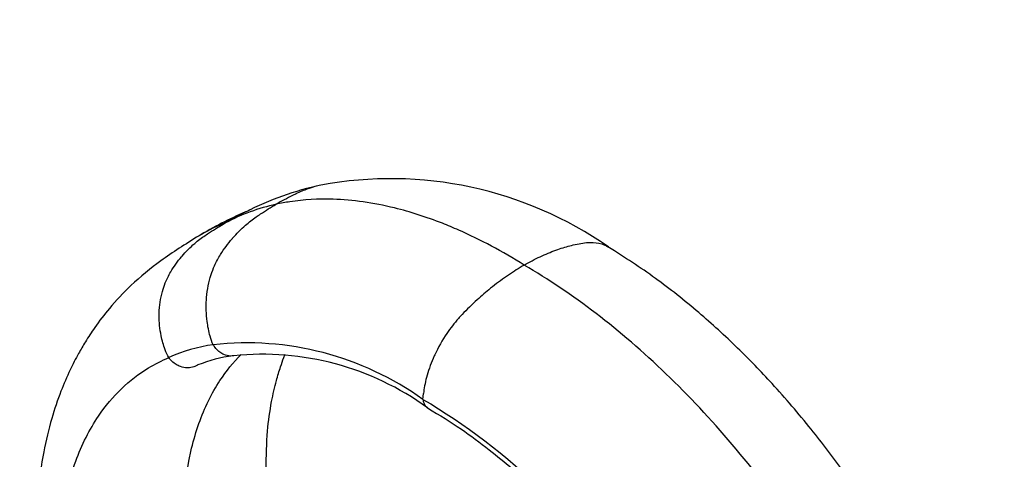
# Model space of a CAD drawing. Units: millimetres. Extents: x 0 to 1519, y 0 to 2156.
# Drawn here: x 1049 to 1217, y 588 to 663 of the extents above; entities that cross this region are included whole.
import ezdxf
from ezdxf import colors
from ezdxf.entities.mleader import LeaderData, LeaderLine
from ezdxf.math import Vec2, Vec3

# ---------------------------------------------------------------- set-up
doc = ezdxf.new("R2010")
doc.units = ezdxf.units.MM
doc.layers.add('DV6_Défaut', color=7, linetype='Continuous')
doc.layers.add('Défaut', color=7, linetype='Continuous')

# ---------------------------------------------------------------- blocks, each defined once
blk = doc.blocks.new('_DOT')
at = {"color": 0}
blk.add_line((0, 0), (-1, 0), dxfattribs=at)
at = {"color": 0, "const_width": 0.333}
blk.add_lwpolyline([(-0.1665, 0, 1), (0.1665, 0, 1)], format="xyb", close=True, dxfattribs=at)
blk = doc.blocks.new('SE5')
at = {"layer": 'DV6_Défaut', "color": 7, "linetype": 'Continuous'}
blk.add_line((1117.92, 598.4), (1118, 599.39), dxfattribs=at)
for centre, radius, start, end in [((1112.41, 570.95), 65.13, 55.181, 100.5765), ((1111.01, 585.12), 50.95, 101.9027, 117.3158), ((1100.01, 598.66), 33.81, 102.1999, 117.9465), ((1115.52, 566.32), 69.9, 113.5358, 120.937), ((1085.98, 580.15), 27.86, 98.0393, 114.3131), ((1087.83, 556.34), 51.71, 54.4237, 96.3778), ((1088.27, 582.7), 23.3, 96.9754, 112.1609), ((1090.53, 558.12), 47.98, 54.0761, 95.888)]:
    blk.add_arc(centre, radius, start, end, dxfattribs=at)
for points, knots in [([(1100.46, 634.97), (1099.8, 634.82), (1098.43, 634.44), (1097.11, 633.91), (1096.44, 633.59), (1096.17, 633.46), (1094.96, 632.88), (1093.77, 632.24), (1092.86, 631.71)], [0, 0, 0, 0, 0.24552, 0.51521, 0.51521, 0.51521, 0.62276, 1, 1, 1, 1]), ([(1135.22, 621.32), (1131.49, 623.66), (1126.8, 626.16), (1119.4, 629.25), (1113.91, 631), (1107.7, 632.21), (1101.67, 632.74), (1096.75, 632.45), (1093.63, 631.88), (1092.86, 631.71)], [0, 0, 0, 0, 0.25, 0.312671, 0.5, 0.625341, 0.75, 0.938012, 1, 1, 1, 1]), ([(1082.09, 607.73), (1081.87, 608.2), (1081.69, 608.69), (1081.55, 609.19), (1081.33, 610.02), (1080.92, 612.09), (1080.84, 614.32), (1081.04, 617.02), (1081.45, 619.01), (1082.37, 621.42), (1082.97, 622.54), (1083.35, 623.15), (1083.96, 624.09), (1084.64, 625.02), (1086.07, 626.69), (1087.39, 628.01), (1088.8, 629.11), (1089.43, 629.54), (1089.67, 629.71), (1090.8, 630.48), (1091.95, 631.19), (1092.86, 631.71)], [0, 0, 0, 0, 0.049563, 0.049563, 0.049563, 0.131198, 0.249004, 0.262395, 0.393593, 0.448445, 0.524791, 0.524791, 0.524791, 0.643593, 0.647886, 0.762395, 0.847328, 0.847328, 0.847328, 0.881198, 1, 1, 1, 1]), ([(1087.63, 630.39), (1087.4, 630.28), (1086.22, 629.69), (1085.07, 629.06), (1084.16, 628.53)], [0, 0, 0, 0, 0.196707, 1, 1, 1, 1]), ([(1074.51, 605.53), (1074.25, 605.96), (1074.03, 606.42), (1073.87, 606.89), (1073.59, 607.67), (1073.05, 609.6), (1072.84, 611.71), (1072.88, 614.26), (1073.16, 616.16), (1073.95, 618.48), (1074.48, 619.55), (1074.84, 620.15), (1075.39, 621.07), (1076.03, 621.98), (1077.4, 623.61), (1078.69, 624.9), (1080.1, 625.97), (1080.72, 626.39), (1080.97, 626.56), (1082.09, 627.3), (1083.25, 628.01), (1084.16, 628.53)], [0, 0, 0, 0, 0.049563, 0.049563, 0.049563, 0.131198, 0.249004, 0.262395, 0.393593, 0.448445, 0.524791, 0.524791, 0.524791, 0.643593, 0.647886, 0.762395, 0.847328, 0.847328, 0.847328, 0.881198, 1, 1, 1, 1]), ([(1084.16, 628.53), (1082.72, 627.97), (1081.22, 627.24), (1079.78, 626.4), (1079.67, 626.33)], [0, 0, 0, 0, 0.92132, 1, 1, 1, 1]), ([(1079.7, 626.35), (1077.24, 624.84), (1073.46, 622.45), (1068.23, 618.19), (1064.56, 614.28), (1062.02, 610.98), (1060.29, 608.33), (1058.93, 605.99), (1057.5, 603.21), (1055.93, 599.56), (1054.36, 594.91), (1053, 589.22), (1051.99, 582.2), (1051.89, 577.43), (1051.84, 574.43)], [0, 0, 0, 0, 0.119834, 0.221042, 0.303565, 0.367699, 0.413924, 0.453851, 0.508273, 0.577586, 0.66164, 0.760235, 0.873124, 1, 1, 1, 1]), ([(1135.22, 621.32), (1136.13, 621.85), (1137.94, 622.81), (1139.85, 623.61), (1141.63, 624.24), (1143.4, 624.76), (1145, 625.05), (1145.85, 625.16), (1146.06, 625.18), (1146.98, 625.25), (1148.24, 625.08), (1149.18, 624.66), (1149.51, 624.46)], [0, 0, 0, 0, 0.177639, 0.355278, 0.37803, 0.532918, 0.710557, 0.710557, 0.710557, 0.756061, 0.90673, 1, 1, 1, 1]), ([(1217.21, 524.28), (1216.44, 527.74), (1215.15, 533.35), (1212.35, 542.34), (1209.36, 550.38), (1205.9, 558.41), (1202.1, 566.11), (1198.05, 573.35), (1194, 579.89), (1189.5, 586.49), (1184.01, 593.73), (1177.97, 600.78), (1171.52, 607.43), (1164.9, 613.46), (1157.35, 619.45), (1152.5, 622.57), (1149.52, 624.46)], [0, 0, 0, 0, 0.079392, 0.15297, 0.220759, 0.282791, 0.35659, 0.420262, 0.474896, 0.535326, 0.606409, 0.688257, 0.756803, 0.831557, 0.912598, 1, 1, 1, 1]), ([(1135.22, 621.32), (1134.32, 620.8), (1132.5, 619.67), (1130.59, 618.26), (1128.81, 616.84), (1127.05, 615.32), (1125.44, 613.76), (1124.6, 612.89), (1124.38, 612.67), (1123.47, 611.67), (1121.75, 609.47), (1120.4, 607.07), (1119.26, 604.51), (1118.48, 602.26), (1118.1, 600.28), (1118, 599.39)], [0, 0, 0, 0, 0.123226, 0.246453, 0.262236, 0.369679, 0.492906, 0.492906, 0.492906, 0.524471, 0.628989, 0.765072, 0.786707, 0.901156, 1, 1, 1, 1]), ([(1085.61, 605.85), (1085.44, 605.82), (1085.25, 605.8), (1084.67, 605.81), (1084.14, 605.93), (1083.43, 606.29), (1082.84, 606.73), (1082.38, 607.27), (1082.14, 607.64), (1082.09, 607.73)], [0, 0, 0, 0, 0.131077, 0.147578, 0.431718, 0.53066, 0.715859, 0.930242, 1, 1, 1, 1]), ([(1055.53, 568.02), (1055.49, 572.63), (1055.95, 577.87), (1057.75, 585.75), (1059.59, 590.76), (1062.82, 596.25), (1066.29, 600.39), (1070.42, 603.58), (1073.31, 605.04), (1074.51, 605.53)], [0, 0, 0, 0, 0.25, 0.299944, 0.5, 0.599887, 0.75, 0.899831, 1, 1, 1, 1]), ([(1079.46, 604.26), (1079.4, 604.23), (1079.35, 604.21), (1079.29, 604.18), (1079.13, 604.11), (1078.97, 604.04), (1078.81, 603.98), (1078.47, 603.86), (1078.09, 603.79), (1077.31, 603.79), (1076.75, 603.89), (1075.99, 604.22), (1075.36, 604.61), (1074.84, 605.11), (1074.58, 605.45), (1074.51, 605.53)], [0, 0, 0, 0, 0.034138, 0.034138, 0.034138, 0.134602, 0.134602, 0.134602, 0.338387, 0.350951, 0.567301, 0.642636, 0.78365, 0.946885, 1, 1, 1, 1]), ([(1076.94, 575.62), (1076.86, 579.95), (1077.26, 584.88), (1078.88, 592.32), (1080.56, 597.05), (1083.52, 602.27), (1085.53, 604.74), (1086.86, 606.06), (1086.87, 606.06)], [0, 0, 0, 0, 0.332994, 0.399518, 0.665989, 0.799036, 0.998983, 1, 1, 1, 1]), ([(1091.12, 586.34), (1091.15, 588.83), (1091.23, 592.59), (1091.95, 597.71), (1092.76, 601.3), (1093.51, 603.77), (1094.03, 605.24), (1094.31, 605.95), (1094.39, 606.14)], [0, 0, 0, 0, 0.3050026, 0.5516985, 0.7403772, 0.871267, 0.9639215, 1, 1, 1, 1]), ([(1117.92, 598.4), (1117.93, 598.31), (1117.94, 598.22), (1117.96, 598.13), (1118.01, 597.89), (1118.1, 597.66), (1118.33, 597.27), (1118.5, 597.08), (1118.7, 596.96), (1118.72, 596.95)], [0, 0, 0, 0, 0.137326, 0.137326, 0.137326, 0.519688, 0.544114, 0.950903, 1, 1, 1, 1]), ([(1118.72, 596.95), (1120.83, 595.67), (1124.09, 593.67), (1129, 590.05), (1133.18, 586.64), (1137.11, 583.13), (1140.93, 579.39), (1144.4, 575.7), (1147.35, 572.33), (1150.08, 569.03), (1153.01, 565.27), (1156.89, 559.89), (1161.26, 553.15), (1165.74, 545.25), (1169.01, 538.6), (1171.36, 533.22), (1172.97, 529.24), (1174.48, 525.13), (1176.05, 520.42), (1177.77, 514.48), (1178.64, 510.52), (1179.2, 507.91)], [0, 0, 0, 0, 0.070619, 0.129524, 0.178626, 0.227623, 0.277851, 0.326139, 0.364672, 0.397364, 0.439115, 0.489232, 0.569693, 0.645542, 0.722393, 0.760755, 0.798301, 0.835032, 0.876752, 0.931733, 1, 1, 1, 1])]:
    blk.add_open_spline(points, degree=3, knots=knots, dxfattribs=at)
for points in [[(1088.37, 630.74), (1088.2, 630.66), (1088.03, 630.58), (1087.85, 630.5)], [(1209.21, 515.37), (1206.78, 525.82), (1199.42, 547.28), (1181.97, 577.92), (1159.84, 603.97), (1143.43, 616.54), (1135.22, 621.32)], [(1117.92, 598.4), (1125.01, 594.32), (1139.17, 583.49), (1158.12, 560.98), (1172.79, 534.6), (1178.7, 516.31), (1180.53, 507.48)]]:
    blk.add_open_spline(points, degree=3, dxfattribs=at)

msp = doc.modelspace()

# ---------------------------------------------------------------- block references
at = {"layer": 'Défaut'}
msp.add_blockref('SE5', (0, 0), dxfattribs=at)

# ---------------------------------------------------------------- leaders
at = {"layer": 'Défaut', "color": 7, "linetype": 'Continuous'}
ml = msp.add_multileader_mtext('Standard', dxfattribs=at)
ml.set_content('{\\pxsm0.9;\\fSolid Edge ISO|b1||i0||c0|p34;\\W1.;05/01/2021\\P}', color=256)
ml.set_leader_properties()
ml.set_arrow_properties(name='DOT')
ml.build(insert=Vec2(0, 0))
ml.multileader.update_dxf_attribs({"leader_type": 0, "dogleg_length": 0, "arrow_head_size": 12})
ctx = ml.context
ctx.base_point, ctx.char_height, ctx.arrow_head_size, ctx.landing_gap_size = Vec3(1092.31, 2149), 12, 12, 4.2
notes = []
notes.append((ctx, [(0, (0, 0, 0), (0, 0), (1, 0), 1, [])]))
ctx.mtext.insert = Vec3(1094.31, 2155.12)
for ctx, leaders in notes:
    for number, flags, end, landing, length, lines in leaders:
        leader = LeaderData()
        leader.index, (leader.has_last_leader_line, leader.has_dogleg_vector, leader.attachment_direction) = number, flags
        leader.last_leader_point, leader.dogleg_vector, leader.dogleg_length = Vec3(end), Vec3(landing), length
        for number, points, colour, breaks in lines:
            line = LeaderLine()
            line.index, line.vertices, line.color, line.breaks = number, Vec3.list(points), colors.encode_raw_color(colour), breaks
            leader.lines.append(line)
        ctx.leaders.append(leader)

doc.saveas('drawing.dxf')
